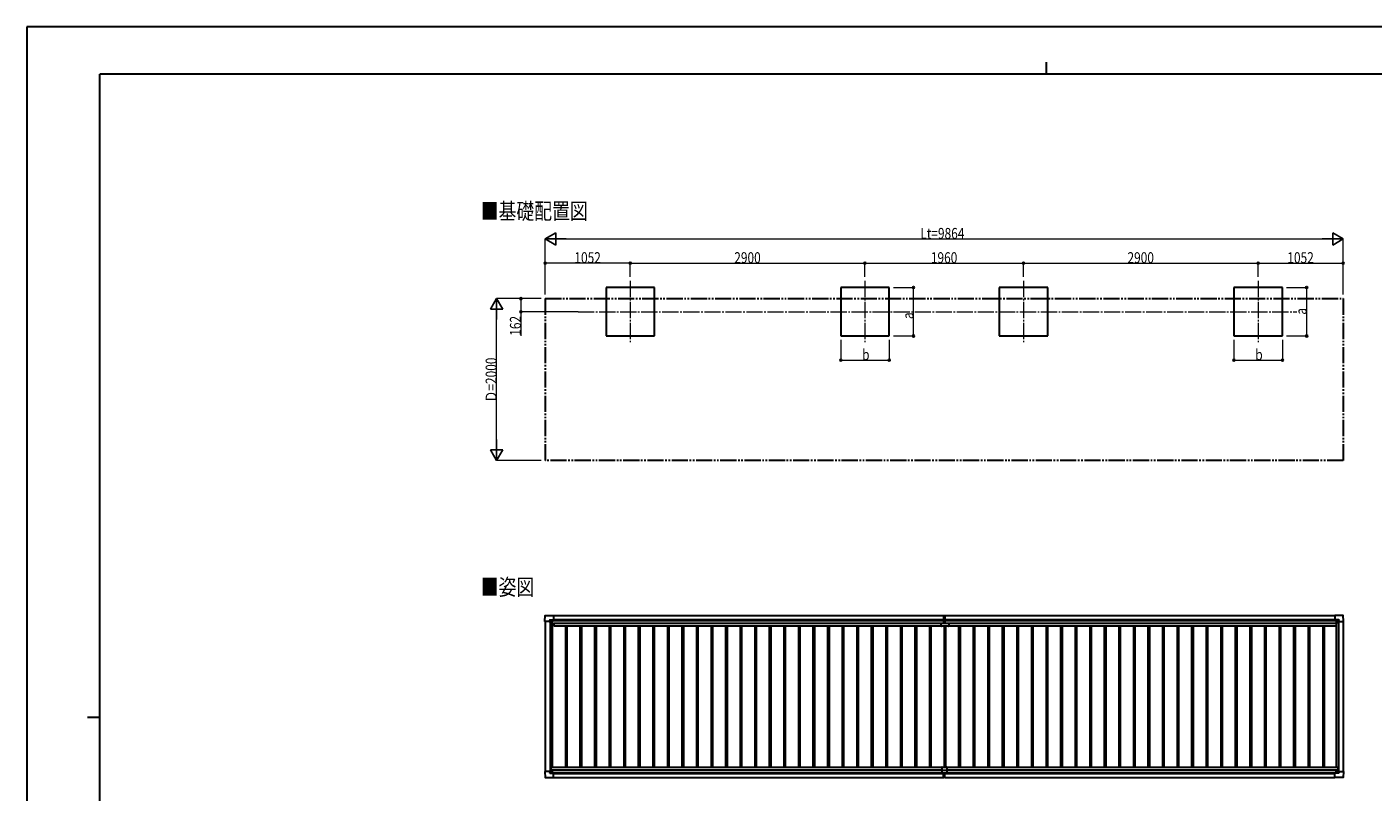
# Model space of a CAD drawing. Units: millimetres. Extents: x 0 to 25230, y 0 to 17820.
# Drawn here: x 0 to 16639, y 8358 to 17820 of the extents above; entities that cross this region are included whole.
import ezdxf

# ---------------------------------------------------------------- set-up
doc = ezdxf.new("R2010")
doc.units = ezdxf.units.MM
doc.linetypes.add('YCENTER_1', pattern=[13, 10, -1, 1, -1])
doc.linetypes.add('YDIVIDE_1', pattern=[15, 10, -1, 1, -1, 1, -1])
for name, color, linetype, lineweight in [('USER1', 3, 'Continuous', 13), ('YKK_12', 2, 'Continuous', 13), ('YKK_13', 4, 'Continuous', 30), ('YKK_A1', 4, 'Continuous', 30), ('YKK_D', 6, 'Continuous', 13), ('YKK_ZWAK', 7, 'Continuous', 30)]:
    doc.layers.add(name, color=color, linetype=linetype, lineweight=lineweight)
doc.styles.add('text-b', font='extslim2.shx', dxfattribs={"width": 0.8, "bigfont": 'extfont2.shx'})

msp = doc.modelspace()

# ---------------------------------------------------------------- linework, layer by layer
at = {"layer": 'YKK_12', "linetype": 'YCENTER_1', "ltscale": 20}
for p, q in [((7458, 14679), (7458, 13922)), ((10358, 14679), (10358, 13922)), ((12318, 14679), (12318, 13922)), ((15218, 14679), (15218, 13922)), ((6813, 14298), (15696, 14298))]:
    msp.add_line(p, q, dxfattribs=at)
at = {"layer": 'YKK_13'}
for p, q in [((6403, 10470), (6407, 10542)), ((6407, 10543), (6509, 10543)), ((6462, 10469), (6462, 10486)), ((6463, 10487), (6493, 10487)), ((6493, 10486), (6494, 10485)), ((6494, 10485), (6494, 10456)), ((6494, 10484), (6509, 10484)), ((6509, 10543), (6510, 10543)), ((6509, 10484), (6510, 10484)), ((6510, 10543), (6510, 10542)), ((6510, 10542), (6510, 10484)), ((6510, 10484), (6510, 10484)), ((11331, 10542), (11339, 10543)), ((11331, 10542), (11331, 10459)), ((11339, 10458), (11339, 10543)), ((11339, 10543), (11346, 10542)), ((11346, 10542), (11346, 10459)), ((16168, 10543), (16167, 10543)), ((16167, 10543), (16167, 10542)), ((16167, 10542), (16167, 10484)), ((16168, 10484), (16167, 10484)), ((16167, 10484), (16167, 10484)), ((16270, 10543), (16168, 10543)), ((16183, 10484), (16168, 10484)), ((16184, 10486), (16183, 10485)), ((16183, 10485), (16183, 10456)), ((16214, 10487), (16184, 10487)), ((16215, 10469), (16215, 10486)), ((16275, 10470), (16270, 10542)), ((6403, 10470), (6403, 10470)), ((6403, 10469), (6403, 10470)), ((6462, 10469), (6403, 10469)), ((6462, 10469), (6462, 10456)), ((6463, 10455), (6462, 10456)), ((6464, 10455), (6463, 10455)), ((6494, 10455), (6464, 10455)), ((11302, 10411), (11302, 10448)), ((11302, 10448), (11393, 10448)), ((11392, 10410), (11303, 10410)), ((11332, 10458), (11339, 10458)), ((11338, 10448), (11338, 10458)), ((11338, 10458), (11338, 10458)), ((11339, 10458), (11345, 10458)), ((11340, 10448), (11340, 10458)), ((11340, 10458), (11340, 10458)), ((11393, 10448), (11393, 10411)), ((16183, 10455), (16213, 10455)), ((16213, 10455), (16214, 10455)), ((16214, 10455), (16215, 10456)), ((16215, 10469), (16215, 10456)), ((16215, 10469), (16274, 10469)), ((16274, 10470), (16275, 10470)), ((16274, 10469), (16274, 10470)), ((11309, 8666), (11309, 8598)), ((11311, 8668), (11367, 8668)), ((11369, 8666), (11369, 8598)), ((6403, 8612), (6403, 8611)), ((6462, 8612), (6403, 8612)), ((6403, 8611), (6403, 8611)), ((6403, 8611), (6407, 8539)), ((6407, 8538), (6509, 8538)), ((6463, 8626), (6462, 8625)), ((6462, 8612), (6462, 8625)), ((6462, 8612), (6462, 8595)), ((6464, 8626), (6463, 8626)), ((6463, 8594), (6493, 8594)), ((6494, 8626), (6464, 8626)), ((6493, 8595), (6494, 8596)), ((6494, 8596), (6494, 8625)), ((6494, 8598), (6509, 8598)), ((6509, 8598), (6510, 8598)), ((6509, 8538), (6510, 8539)), ((6510, 8539), (6510, 8597)), ((6510, 8597), (6510, 8597)), ((6510, 8539), (6510, 8539)), ((11309, 8628), (11369, 8628)), ((11309, 8598), (11369, 8598)), ((11331, 8538), (11331, 8598)), ((11331, 8537), (11331, 8538)), ((11339, 8536), (11331, 8537)), ((11339, 8598), (11339, 8537)), ((11346, 8537), (11339, 8536)), ((11339, 8537), (11339, 8536)), ((11346, 8538), (11346, 8598)), ((11346, 8538), (11346, 8537)), ((16168, 8597), (16167, 8597)), ((16167, 8539), (16167, 8597)), ((16167, 8597), (16167, 8597)), ((16168, 8538), (16167, 8539)), ((16183, 8597), (16168, 8597)), ((16270, 8538), (16168, 8538)), ((16168, 8538), (16168, 8538)), ((16183, 8626), (16213, 8626)), ((16183, 8596), (16183, 8625)), ((16184, 8595), (16183, 8596)), ((16214, 8594), (16184, 8594)), ((16213, 8626), (16214, 8626)), ((16214, 8626), (16215, 8625)), ((16215, 8612), (16215, 8625)), ((16215, 8612), (16274, 8612)), ((16215, 8612), (16215, 8595)), ((16275, 8611), (16270, 8539)), ((16274, 8612), (16274, 8611)), ((16274, 8611), (16275, 8611))]:
    msp.add_line(p, q, dxfattribs=at)
at = {"layer": 'YKK_13', "linetype": 'Continuous'}
for p, q in [((6485, 10465), (6485, 10466)), ((6485, 10466), (6486, 10466)), ((6486, 10465), (6485, 10465)), ((6486, 10467), (6486, 10468)), ((6486, 10468), (6487, 10468)), ((6486, 10463), (6486, 10464)), ((6487, 10463), (6486, 10463)), ((6487, 10468), (6487, 10467)), ((6487, 10464), (6487, 10463)), ((6488, 10466), (6489, 10466)), ((6489, 10465), (6488, 10465)), ((6489, 10466), (6489, 10465)), ((16189, 10466), (16188, 10466)), ((16188, 10466), (16188, 10465)), ((16188, 10465), (16189, 10465)), ((16191, 10468), (16190, 10468)), ((16190, 10468), (16190, 10467)), ((16190, 10464), (16190, 10463)), ((16190, 10463), (16191, 10463)), ((16191, 10467), (16191, 10468)), ((16191, 10463), (16191, 10464)), ((16193, 10466), (16192, 10466)), ((16192, 10465), (16193, 10465)), ((16193, 10465), (16193, 10466)), ((6486, 8616), (6485, 8616)), ((6485, 8616), (6485, 8616)), ((6485, 8616), (6486, 8616)), ((6487, 8618), (6486, 8618)), ((6486, 8618), (6486, 8617)), ((6486, 8615), (6486, 8614)), ((6486, 8614), (6487, 8614)), ((6487, 8617), (6487, 8618)), ((6487, 8614), (6487, 8615)), ((6488, 8616), (6489, 8616)), ((6489, 8616), (6488, 8616)), ((6489, 8616), (6489, 8616)), ((16188, 8615), (16188, 8616)), ((16188, 8616), (16189, 8616)), ((16189, 8615), (16188, 8615)), ((16190, 8618), (16191, 8618)), ((16190, 8617), (16190, 8618)), ((16190, 8613), (16190, 8614)), ((16191, 8613), (16190, 8613)), ((16191, 8618), (16191, 8617)), ((16191, 8614), (16191, 8613)), ((16192, 8616), (16193, 8616)), ((16193, 8615), (16192, 8615)), ((16193, 8616), (16193, 8615))]:
    msp.add_line(p, q, dxfattribs=at)
for centre in [(6487, 10465), (16190, 10465), (6487, 8616), (16190, 8616)]:
    msp.add_circle(centre, 5.3, dxfattribs=at)
at = {"layer": 'YKK_13'}
for centre, radius, start, end in [((6407, 10542), 0.5, 90, 176.5), ((6509, 10484), 0.5, 270, 273.5), ((16168, 10484), 0.5, 266.5, 270), ((16270, 10542), 0.5, 3.5, 90), ((6494, 10456), 0.5, 315, 0), ((6494, 10456), 0.5, 270, 315), ((11303, 10411), 1, 180, 270), ((11332, 10459), 1, 180, 270), ((11345, 10459), 1, 270, 0), ((11392, 10411), 1, 270, 0), ((16183, 10456), 0.5, 180, 225), ((16183, 10456), 0.5, 225, 270), ((11311, 8666), 2, 90, 180), ((11367, 8666), 2, 0, 90), ((6407, 8539), 0.5, 183.5, 270), ((6494, 8625), 0.5, 0, 45), ((6494, 8625), 0.5, 45, 90), ((6509, 8597), 0.5, 86.5, 90), ((16168, 8597), 0.5, 90, 93.5), ((16183, 8625), 0.5, 135, 180), ((16183, 8625), 0.5, 90, 135), ((16270, 8539), 0.5, 270, 356.5)]:
    msp.add_arc(centre, radius, start, end, dxfattribs=at)
at = {"layer": 'YKK_13', "linetype": 'Continuous'}
for centre, start, end in [((6486, 10467), 270, 0), ((6486, 10464), 0, 90), ((6488, 10467), 180, 270), ((6488, 10464), 90, 180), ((16189, 10467), 270, 0), ((16189, 10464), 0, 90), ((16192, 10467), 180, 270), ((16192, 10464), 90, 180), ((6486, 8617), 270, 0), ((6486, 8615), 0, 90), ((6488, 8617), 180, 270), ((6488, 8615), 90, 180), ((16189, 8617), 270, 0), ((16189, 8614), 0, 90), ((16192, 8617), 180, 270), ((16192, 8614), 90, 180)]:
    msp.add_arc(centre, 0.96, start, end, dxfattribs=at)
at = {"layer": 'YKK_13'}
for centre, major_axis, ratio, start_param, end_param in [((6463, 10486), (-0.71, 0.71), 0.99628, 5.499651, 7.06672), ((6493, 10486), (0, 1), 0.998135, 5.497787, 6.283185), ((6510, 10484), (0.368, -0.347), 0.974973, 5.454606, 7.025402), ((16167, 8597), (-0.368, 0.347), 0.974973, 5.454606, 7.025402), ((16184, 8595), (0, -1), 0.998135, 5.497787, 6.283185), ((16214, 8595), (0.71, -0.71), 0.99628, 5.499651, 7.06672)]:
    msp.add_ellipse(centre, major_axis=major_axis, ratio=ratio, start_param=start_param, end_param=end_param, dxfattribs=at)
at = {"layer": 'YKK_13', "extrusion": (0, 0, -1)}
for centre, major_axis, ratio, start_param, end_param in [((16167, 10484), (-0.368, -0.347), 0.974973, 5.454606, 7.025402), ((16184, 10486), (0, 1), 0.998135, 5.497787, 6.283185), ((16214, 10486), (0.71, 0.71), 0.99628, 5.499651, 7.06672), ((6463, 8595), (-0.71, -0.71), 0.99628, 5.499651, 7.06672), ((6493, 8595), (0, -1), 0.998135, 5.497787, 6.283185), ((6510, 8597), (0.368, 0.347), 0.974973, 5.454606, 7.025402)]:
    msp.add_ellipse(centre, major_axis=major_axis, ratio=ratio, start_param=start_param, end_param=end_param, dxfattribs=at)
at = {"layer": 'YKK_A1'}
for p, q in [((7759, 14598), (7159, 14598)), ((7159, 14598), (7159, 13998)), ((7759, 13998), (7759, 14598)), ((10659, 14598), (10059, 14598)), ((10059, 14598), (10059, 13998)), ((10659, 13998), (10659, 14598)), ((12619, 14598), (12019, 14598)), ((12019, 14598), (12019, 13998)), ((12619, 13998), (12619, 14598)), ((15519, 14598), (14919, 14598)), ((14919, 14598), (14919, 13998)), ((15519, 13998), (15519, 14598)), ((7159, 13998), (7759, 13998)), ((10059, 13998), (10659, 13998)), ((12019, 13998), (12619, 13998)), ((14919, 13998), (15519, 13998)), ((6510, 10540), (11331, 10540)), ((11346, 10540), (16167, 10540)), ((6494, 10482), (11331, 10482)), ((11346, 10482), (16183, 10482)), ((6510, 8540), (11331, 8540)), ((11346, 8540), (16167, 8540))]:
    msp.add_line(p, q, dxfattribs=at)
at = {"layer": 'YKK_A1', "linetype": 'YDIVIDE_1', "ltscale": 20}
for p, q in [((6406, 14460), (16270, 14460)), ((6406, 14460), (6406, 12460)), ((16270, 14460), (16270, 12460)), ((16270, 12460), (6406, 12460))]:
    msp.add_line(p, q, dxfattribs=at)
at = {"layer": 'YKK_A1', "ltscale": 2}
for p, q in [((6510, 10494), (11331, 10494)), ((11346, 10494), (16167, 10494)), ((6406, 10469), (6406, 8612)), ((6466, 10455), (6466, 8626)), ((6493, 10455), (6493, 8668)), ((6493, 10425), (6512, 10425)), ((6494, 10480), (11331, 10480)), ((6512, 10447), (11302, 10447)), ((6512, 10447), (6512, 10412)), ((6512, 10412), (11302, 10412)), ((6656, 10412), (6656, 8668)), ((6674, 10412), (6674, 8668)), ((6836, 10412), (6836, 8668)), ((6854, 10412), (6854, 8668)), ((7016, 10412), (7016, 8668)), ((7034, 10412), (7034, 8668)), ((7196, 10412), (7196, 8668)), ((7214, 10412), (7214, 8668)), ((7376, 10412), (7376, 8668)), ((7394, 10412), (7394, 8668)), ((7556, 10412), (7556, 8668)), ((7574, 10412), (7574, 8668)), ((7736, 10412), (7736, 8668)), ((7754, 10412), (7754, 8668)), ((7916, 10412), (7916, 8668)), ((7934, 10412), (7934, 8668)), ((8096, 10412), (8096, 8668)), ((8114, 10412), (8114, 8668)), ((8276, 10412), (8276, 8668)), ((8294, 10412), (8294, 8668)), ((8456, 10412), (8456, 8668)), ((8474, 10412), (8474, 8668)), ((8636, 10412), (8636, 8668)), ((8654, 10412), (8654, 8668)), ((8816, 10412), (8816, 8668)), ((8834, 10412), (8834, 8668)), ((8996, 10412), (8996, 8668)), ((9014, 10412), (9014, 8668)), ((9176, 10412), (9176, 8668)), ((9194, 10412), (9194, 8668)), ((9356, 10412), (9356, 8668)), ((9374, 10412), (9374, 8668)), ((9536, 10412), (9536, 8668)), ((9554, 10412), (9554, 8668)), ((9716, 10412), (9716, 8668)), ((9734, 10412), (9734, 8668)), ((9896, 10412), (9896, 8668)), ((9914, 10412), (9914, 8668)), ((10076, 10412), (10076, 8668)), ((10094, 10412), (10094, 8668)), ((10256, 10412), (10256, 8668)), ((10274, 10412), (10274, 8668)), ((10436, 10412), (10436, 8668)), ((10454, 10412), (10454, 8668)), ((10616, 10412), (10616, 8668)), ((10634, 10412), (10634, 8668)), ((10796, 10412), (10796, 8668)), ((10814, 10412), (10814, 8668)), ((10976, 10412), (10976, 8668)), ((10994, 10412), (10994, 8668)), ((11156, 10412), (11156, 8668)), ((11174, 10412), (11174, 8668)), ((11336, 10410), (11336, 8668)), ((11346, 10480), (16183, 10480)), ((11354, 10410), (11354, 8668)), ((11393, 10447), (16181, 10447)), ((11393, 10412), (16181, 10412)), ((11516, 10412), (11516, 8668)), ((11534, 10412), (11534, 8668)), ((11696, 10412), (11696, 8668)), ((11714, 10412), (11714, 8668)), ((11876, 10412), (11876, 8668)), ((11894, 10412), (11894, 8668)), ((12056, 10412), (12056, 8668)), ((12074, 10412), (12074, 8668)), ((12236, 10412), (12236, 8668)), ((12254, 10412), (12254, 8668)), ((12416, 10412), (12416, 8668)), ((12434, 10412), (12434, 8668)), ((12596, 10412), (12596, 8668)), ((12614, 10412), (12614, 8668)), ((12776, 10412), (12776, 8668)), ((12794, 10412), (12794, 8668)), ((12956, 10412), (12956, 8668)), ((12974, 10412), (12974, 8668)), ((13136, 10412), (13136, 8668)), ((13154, 10412), (13154, 8668)), ((13316, 10412), (13316, 8668)), ((13334, 10412), (13334, 8668)), ((13496, 10412), (13496, 8668)), ((13514, 10412), (13514, 8668)), ((13676, 10412), (13676, 8668)), ((13694, 10412), (13694, 8668)), ((13856, 10412), (13856, 8668)), ((13874, 10412), (13874, 8668)), ((14036, 10412), (14036, 8668)), ((14054, 10412), (14054, 8668)), ((14216, 10412), (14216, 8668)), ((14234, 10412), (14234, 8668)), ((14396, 10412), (14396, 8668)), ((14414, 10412), (14414, 8668)), ((14576, 10412), (14576, 8668)), ((14594, 10412), (14594, 8668)), ((14756, 10412), (14756, 8668)), ((14774, 10412), (14774, 8668)), ((14936, 10412), (14936, 8668)), ((14954, 10412), (14954, 8668)), ((15116, 10412), (15116, 8668)), ((15134, 10412), (15134, 8668)), ((15296, 10412), (15296, 8668)), ((15314, 10412), (15314, 8668)), ((15476, 10412), (15476, 8668)), ((15494, 10412), (15494, 8668)), ((15656, 10412), (15656, 8668)), ((15674, 10412), (15674, 8668)), ((15836, 10412), (15836, 8668)), ((15854, 10412), (15854, 8668)), ((16016, 10412), (16016, 8668)), ((16034, 10412), (16034, 8668)), ((16181, 10447), (16181, 10412)), ((16181, 10425), (16184, 10425)), ((16184, 10455), (16184, 8668)), ((16211, 10455), (16211, 8626)), ((16271, 10469), (16271, 8612)), ((6474, 8668), (11311, 8668)), ((6474, 8668), (6474, 8626)), ((11367, 8668), (16204, 8668)), ((16204, 8668), (16204, 8626)), ((6474, 8633), (11309, 8633)), ((6494, 8601), (11309, 8601)), ((6510, 8588), (11331, 8588)), ((11346, 8588), (16167, 8588)), ((11369, 8633), (16204, 8633)), ((11369, 8601), (16183, 8601))]:
    msp.add_line(p, q, dxfattribs=at)
at = {"layer": 'YKK_D', "lineweight": -2}
for p, q in [((6406, 15198), (6536, 15273)), ((6406, 15198), (6536, 15123)), ((6406, 15198), (6666, 15198)), ((6536, 15123), (6536, 15273)), ((16270, 15198), (16011, 15198)), ((16270, 15198), (16141, 15273)), ((16141, 15273), (16141, 15123)), ((16270, 15198), (16141, 15123)), ((5806, 14460), (5731, 14330)), ((5731, 14330), (5881, 14330)), ((5806, 14460), (5881, 14330)), ((5806, 14460), (5806, 14200)), ((5806, 12460), (5806, 12719)), ((5806, 12460), (5731, 12590)), ((5881, 12590), (5731, 12590)), ((5806, 12460), (5881, 12590))]:
    msp.add_line(p, q, dxfattribs=at)
at = {"layer": 'YKK_D'}
for p, q in [((6406, 14510), (6406, 15199)), ((6556, 15198), (16120, 15198)), ((16270, 14510), (16270, 15199)), ((6406, 14729), (6406, 14899)), ((7458, 14898), (6406, 14898)), ((7458, 14729), (7458, 14899)), ((7458, 14729), (7458, 14899)), ((7458, 14898), (10358, 14898)), ((10358, 14729), (10358, 14899)), ((10358, 14729), (10358, 14899)), ((10358, 14898), (12318, 14898)), ((12318, 14729), (12318, 14899)), ((12318, 14729), (12318, 14899)), ((12318, 14898), (15218, 14898)), ((15218, 14729), (15218, 14899)), ((15218, 14729), (15218, 14899)), ((15218, 14898), (16270, 14898)), ((16270, 14729), (16270, 14899)), ((10709, 14598), (10960, 14598)), ((10959, 13998), (10959, 14598)), ((15569, 14598), (15819, 14598)), ((15818, 13998), (15818, 14598)), ((6356, 14460), (5805, 14460)), ((5806, 12610), (5806, 14310)), ((6356, 14460), (6105, 14460)), ((6106, 14460), (6106, 14298)), ((6812, 14298), (6105, 14298)), ((6106, 14298), (6106, 14000)), ((10709, 13998), (10960, 13998)), ((15569, 13998), (15819, 13998)), ((10059, 13951), (10059, 13697)), ((10659, 13949), (10659, 13697)), ((14919, 13951), (14919, 13697)), ((15519, 13949), (15519, 13697)), ((10059, 13698), (10659, 13698)), ((14919, 13698), (15519, 13698)), ((6356, 12460), (5805, 12460))]:
    msp.add_line(p, q, dxfattribs=at)
at = {"layer": 'YKK_D', "linetype": 'ByBlock', "lineweight": -2}
for centre in [(6406, 14898), (7458, 14898), (7458, 14898), (10358, 14898), (10358, 14898), (12318, 14898), (12318, 14898), (15218, 14898), (15218, 14898), (16270, 14898), (10959, 14598), (15818, 14598), (6106, 14460), (6106, 14298), (10959, 13998), (15818, 13998), (10059, 13698), (10659, 13698), (14919, 13698), (15519, 13698)]:
    msp.add_circle(centre, 12.8, dxfattribs=at)
at = {"layer": 'YKK_ZWAK'}
for p, q in [((25230, 17820), (0, 17820)), ((0, 17820), (0, 0)), ((12600, 17385), (12600, 17235)), ((24300, 17235), (900, 17235)), ((900, 1335), (900, 17235)), ((750, 9285), (900, 9285))]:
    msp.add_line(p, q, dxfattribs=at)

# ---------------------------------------------------------------- texts
at = {"layer": 'USER1', "style": 'text-b', "width": 0.8}
for s, p in [('■基礎配置図', (5609, 15442)), ('■姿図', (5609, 10793))]:
    msp.add_text(s, height=202, dxfattribs=at).set_placement(p)
at = {"layer": 'YKK_D', "style": 'text-b', "width": 0.8}
for s, p in [('Lt=9864', (11043, 15199)), ('1052', (6767, 14899)), ('2900', (8743, 14899)), ('1960', (11173, 14899)), ('2900', (13603, 14899)), ('1052', (15579, 14899)), ('b', (10323, 13699)), ('b', (15183, 13699))]:
    msp.add_text(s, height=135, dxfattribs=at).set_placement(p)
for s, p in [('a', (15817, 14262)), ('162', (6105, 14001)), ('a', (10958, 14208)), ('Ｄ=2000', (5805, 13175))]:
    msp.add_text(s, height=135, rotation=90, dxfattribs=at).set_placement(p)

doc.saveas('drawing.dxf')
